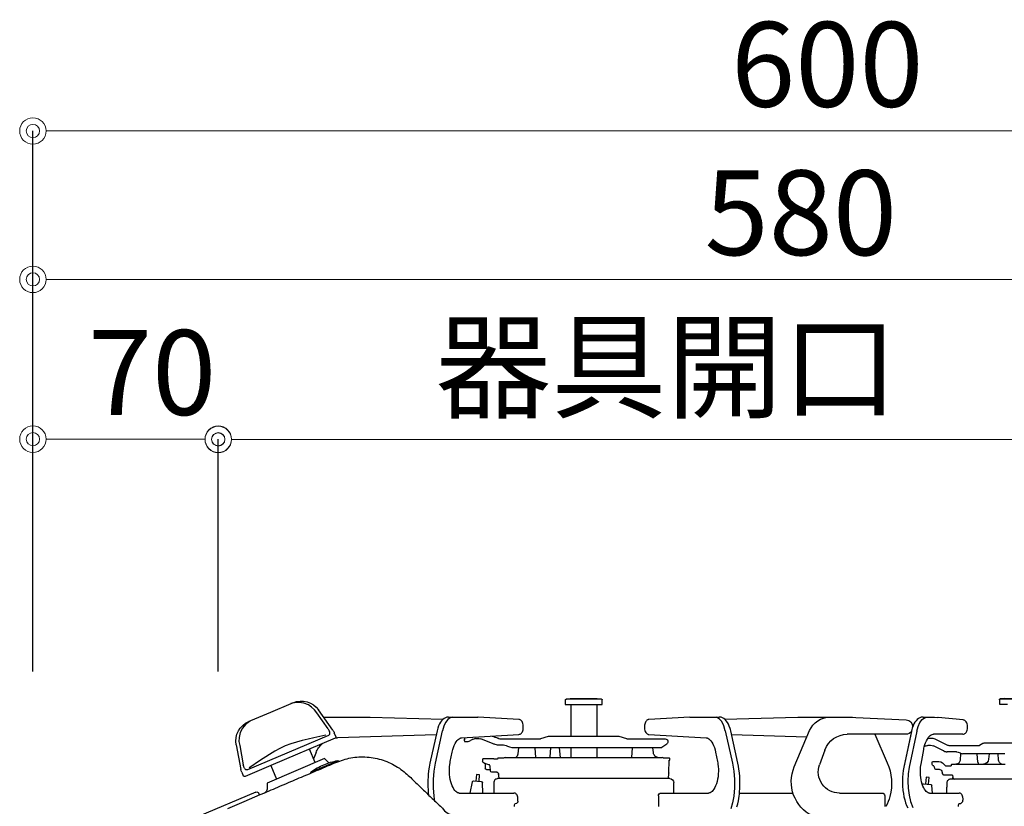
# Model space of a CAD drawing. Units: millimetres. Extents: x 0 to 4200, y 0 to 3227.
# Drawn here: x 2369 to 2741, y 1529 to 1826 of the extents above; entities that cross this region are included whole.
import ezdxf

# ---------------------------------------------------------------- set-up
doc = ezdxf.new("R2010")
doc.units = ezdxf.units.MM
doc.layers.get('0').update_dxf_attribs({"linetype": 'CONTINUOUS'})
doc.layers.get('DEFPOINTS').update_dxf_attribs({"color": 8, "linetype": 'CONTINUOUS'})
doc.layers.add('外形線', color=3, linetype='CONTINUOUS')
doc.layers.add('寸法', color=7, linetype='CONTINUOUS', lineweight=9)
doc.styles.add('32mm文字', font='txt', dxfattribs={"height": 32})
doc.dimstyles.new('32mm寸法', dxfattribs={"dimtxt": 32, "dimasz": 10, "dimexe": 0, "dimexo": 30, "dimgap": 5, "dimtad": 1, "dimdsep": 46, "dimtxsty": '32mm文字', "dimblk": 'ORIGIN2', "dimcen": 5, "dimclrd": 256, "dimclrt": 256, "dimadec": 0, "dimazin": 0, "dimtfac": 1, "dimtmove": 0, "dimatfit": 3, "dimldrblk": 'OPEN30', "dimfxl": 1, "dimlwd": -1, "dimarcsym": 0})

# ---------------------------------------------------------------- blocks, each defined once
blk = doc.blocks.new('_Origin2')
at = {"color": 0, "linetype": 'ByBlock', "lineweight": -2}
blk.add_line((-0.5, 0), (-1, 0), dxfattribs=at)
for radius in [0.5, 0.25]:
    blk.add_circle((0, 0), radius, dxfattribs=at)
blk = doc.blocks.new('*D38')
at = {"layer": 'DEFPOINTS', "color": 0, "transparency": 16777216}
for p in [(2953.85, 1728), (2373.85, 1550), (2953.85, 1550)]:
    blk.add_point(p, dxfattribs=at)
at = {"layer": '寸法', "color": 0, "lineweight": -2, "transparency": 16777216}
for p, q in [((2373.85, 1580), (2373.85, 1728)), ((2953.85, 1580), (2953.85, 1728))]:
    blk.add_line(p, q, dxfattribs=at)
at = {"layer": '寸法', "transparency": 16777216}
blk.add_line((2383.85, 1728), (2943.85, 1728), dxfattribs=at)
at = {"layer": '寸法', "transparency": 16777216, "xscale": 10, "yscale": 10, "zscale": 10, "rotation": 180}
blk.add_blockref('_Origin2', (2373.85, 1728), dxfattribs=at)
at = {"layer": '寸法', "transparency": 16777216, "xscale": 10, "yscale": 10, "zscale": 10}
blk.add_blockref('_Origin2', (2953.85, 1728), dxfattribs=at)
at = {"layer": '寸法', "transparency": 16777216, "insert": (2663.85, 1749), "char_height": 32, "attachment_point": 5, "style": '32mm文字'}
blk.add_mtext('580', dxfattribs=at)
blk = doc.blocks.new('_Open30')
at = {"color": 0, "linetype": 'ByBlock', "lineweight": -2}
for p, q in [((-1, 0.268), (0, 0)), ((0, 0), (-1, -0.268)), ((0, 0), (-1, 0))]:
    blk.add_line(p, q, dxfattribs=at)
blk = doc.blocks.new('*D40')
at = {"layer": 'DEFPOINTS', "color": 0, "transparency": 16777216}
for p in [(2973.85, 1784), (2373.85, 1550), (2973.85, 1550)]:
    blk.add_point(p, dxfattribs=at)
at = {"layer": '寸法', "color": 0, "lineweight": -2, "transparency": 16777216}
for p, q in [((2373.85, 1580), (2373.85, 1784)), ((2973.85, 1580), (2973.85, 1784))]:
    blk.add_line(p, q, dxfattribs=at)
at = {"layer": '寸法', "transparency": 16777216}
blk.add_line((2383.85, 1784), (2963.85, 1784), dxfattribs=at)
at = {"layer": '寸法', "transparency": 16777216, "xscale": 10, "yscale": 10, "zscale": 10, "rotation": 180}
blk.add_blockref('_Origin2', (2373.85, 1784), dxfattribs=at)
at = {"layer": '寸法', "transparency": 16777216, "xscale": 10, "yscale": 10, "zscale": 10}
blk.add_blockref('_Origin2', (2973.85, 1784), dxfattribs=at)
at = {"layer": '寸法', "transparency": 16777216, "insert": (2673.85, 1805), "char_height": 32, "attachment_point": 5, "style": '32mm文字'}
blk.add_mtext('600', dxfattribs=at)
blk = doc.blocks.new('*D41')
at = {"layer": 'DEFPOINTS', "color": 0, "transparency": 16777216}
for p in [(2443.85, 1667.69), (2373.85, 1550), (2443.85, 1550)]:
    blk.add_point(p, dxfattribs=at)
at = {"layer": '寸法', "color": 0, "lineweight": -2, "transparency": 16777216}
for p, q in [((2373.85, 1580), (2373.85, 1667.69)), ((2443.85, 1580), (2443.85, 1667.69))]:
    blk.add_line(p, q, dxfattribs=at)
at = {"layer": '寸法', "transparency": 16777216}
blk.add_line((2383.85, 1667.69), (2433.85, 1667.69), dxfattribs=at)
at = {"layer": '寸法', "transparency": 16777216, "xscale": 10, "yscale": 10, "zscale": 10, "rotation": 180}
blk.add_blockref('_Origin2', (2373.85, 1667.69), dxfattribs=at)
at = {"layer": '寸法', "transparency": 16777216, "xscale": 10, "yscale": 10, "zscale": 10}
blk.add_blockref('_Origin2', (2443.85, 1667.69), dxfattribs=at)
at = {"layer": '寸法', "transparency": 16777216, "insert": (2418.85, 1688.69), "char_height": 32, "attachment_point": 5, "style": '32mm文字'}
blk.add_mtext('70', dxfattribs=at)
blk = doc.blocks.new('*D42')
at = {"layer": 'DEFPOINTS', "color": 0, "transparency": 16777216}
for p in [(2903.85, 1667.54), (2443.85, 1550), (2903.85, 1550)]:
    blk.add_point(p, dxfattribs=at)
at = {"layer": '寸法', "color": 0, "lineweight": -2, "transparency": 16777216}
for p, q in [((2443.85, 1580), (2443.85, 1667.54)), ((2903.85, 1580), (2903.85, 1667.54))]:
    blk.add_line(p, q, dxfattribs=at)
at = {"layer": '寸法', "transparency": 16777216}
blk.add_line((2453.85, 1667.54), (2893.85, 1667.54), dxfattribs=at)
at = {"layer": '寸法', "transparency": 16777216, "xscale": 10, "yscale": 10, "zscale": 10, "rotation": 180}
blk.add_blockref('_Origin2', (2443.85, 1667.54), dxfattribs=at)
at = {"layer": '寸法', "transparency": 16777216, "xscale": 10, "yscale": 10, "zscale": 10}
blk.add_blockref('_Origin2', (2903.85, 1667.54), dxfattribs=at)
at = {"layer": '寸法', "transparency": 16777216, "insert": (2671.36, 1690.81), "char_height": 32, "attachment_point": 5, "style": '32mm文字'}
blk.add_mtext('器具開口\u3000460', dxfattribs=at)
blk = doc.blocks.new('PD-202B側面')
at = {"layer": '外形線'}
for p, q in [((175.31, 54.95), (188.71, 54.95)), ((188.71, 54.95), (175.31, 54.95)), ((187.25, 52.95), (185.99, 52.95)), ((188.21, 52.95), (187.25, 52.95)), ((188.81, 52.95), (188.21, 52.95)), ((189.01, 52.95), (188.81, 52.95)), ((189.01, 54.65), (189.01, 52.95)), ((189.01, 54.65), (189.01, 54.35)), ((338.98, 52.85), (338.98, 54.55)), ((338.98, 54.25), (338.98, 54.55)), ((352.98, 52.85), (338.98, 52.85)), ((339.28, 54.85), (352.68, 54.85)), ((340.88, 40.85), (340.88, 52.85)), ((341.32, 55.15), (341.08, 55.15)), ((350.88, 55.15), (341.08, 55.15)), ((350.87, 52.85), (350.87, 40.85)), ((350.88, 52.85), (350.88, 40.85)), ((352.68, 54.85), (352.45, 54.85)), ((352.98, 54.55), (352.98, 52.85)), ((352.98, 54.55), (352.98, 54.25)), ((448.75, 51.89), (449.98, 52.69)), ((449.98, 52.69), (451.66, 53.33)), ((451.66, 53.33), (453.45, 53.59)), ((453.45, 53.59), (455.26, 53.47)), ((455.26, 53.47), (455.9, 53.33)), ((455.97, 53.44), (455.79, 53.51)), ((455.9, 53.33), (456.54, 53.19)), ((456.52, 53.2), (455.97, 53.44)), ((464.13, 49.97), (456.52, 53.2)), ((440.7, 43.11), (446.14, 50.78)), ((442.51, 43.64), (446.84, 49.68)), ((446.84, 49.68), (447.7, 50.87)), ((447.7, 50.87), (448.75, 51.89)), ((471.75, 46.74), (464.14, 49.97)), ((201.05, 44.52), (201.06, 44.8)), ((201.06, 44.8), (201.09, 45.07)), ((201.09, 45.07), (201.18, 45.52)), ((201.18, 45.52), (201.33, 45.93)), ((201.33, 45.93), (201.52, 46.28)), ((201.52, 46.28), (201.77, 46.58)), ((201.77, 46.58), (202, 46.77)), ((202, 46.77), (202.26, 46.91)), ((202.26, 46.91), (202.45, 46.98)), ((202.35, 46.88), (202.33, 46.9)), ((202.37, 46.87), (202.35, 46.88)), ((202.45, 46.98), (202.66, 47.02)), ((202.66, 47.02), (212.17, 47.97)), ((202.66, 47.02), (212.17, 47.97)), ((212.17, 47.97), (212.21, 47.97)), ((212.21, 47.97), (212.25, 47.97)), ((213.5, 48.07), (212.25, 47.97)), ((214.76, 48.1), (213.5, 48.07)), ((215.45, 48.1), (214.76, 48.1)), ((217.13, 48.1), (214.76, 48.1)), ((217.82, 48.1), (215.45, 48.1)), ((217.27, 47.85), (216.29, 48.1)), ((217.82, 48.1), (217.13, 48.1)), ((218.2, 47.15), (217.27, 47.85)), ((217.82, 48.1), (218.19, 48.08)), ((218.19, 48.08), (218.54, 48.01)), ((219.02, 46.04), (218.2, 47.15)), ((218.54, 48.01), (219.07, 47.82)), ((219.69, 44.57), (219.02, 46.04)), ((219.07, 47.82), (219.57, 47.54)), ((219.57, 47.54), (220.04, 47.16)), ((220.04, 47.16), (220.47, 46.71)), ((220.47, 46.71), (220.9, 46.15)), ((220.9, 46.15), (221.27, 45.5)), ((221.27, 45.5), (221.61, 44.76)), ((221.61, 44.76), (221.9, 43.96)), ((243.19, 47.97), (224.17, 47.02)), ((252.96, 48.1), (248.21, 48.1)), ((262.26, 48.1), (252.96, 48.1)), ((292.8, 47.26), (265.14, 48.06)), ((290.72, 43.81), (291, 44.63)), ((291, 44.63), (291.33, 45.38)), ((291.33, 45.38), (291.73, 46.08)), ((291.73, 46.08), (292.17, 46.69)), ((292.17, 46.69), (292.62, 47.16)), ((292.53, 42.94), (293.08, 44.83)), ((292.62, 47.16), (293.1, 47.54)), ((293.08, 44.83), (293.85, 46.37)), ((293.1, 47.54), (293.6, 47.82)), ((293.6, 47.82), (294.12, 48.01)), ((293.85, 46.37), (294.8, 47.46)), ((294.12, 48.01), (294.48, 48.08)), ((294.48, 48.08), (294.84, 48.1)), ((294.8, 47.46), (295.86, 48.03)), ((295.53, 48.1), (294.84, 48.1)), ((304.45, 48.1), (295.53, 48.1)), ((305.17, 48.09), (304.45, 48.1)), ((305.89, 48.06), (305.17, 48.09)), ((305.91, 48.06), (305.89, 48.06)), ((305.93, 48.06), (305.91, 48.06)), ((305.93, 48.06), (321.34, 47.17)), ((321.34, 47.17), (321.64, 47.12)), ((321.64, 47.12), (321.9, 47.02)), ((321.7, 47.02), (321.71, 47.03)), ((321.71, 47.03), (321.73, 47.04)), ((321.9, 47.02), (322.13, 46.88)), ((322.13, 46.88), (322.32, 46.7)), ((322.32, 46.7), (322.51, 46.48)), ((322.51, 46.48), (322.67, 46.22)), ((322.67, 46.22), (322.83, 45.85)), ((322.83, 45.85), (322.94, 45.46)), ((322.94, 45.46), (323, 45.07)), ((323, 45.07), (323.02, 44.67)), ((323.02, 44.67), (323.02, 44.03)), ((368.82, 44.67), (368.83, 44.95)), ((368.82, 44.03), (368.82, 44.67)), ((368.83, 44.95), (368.86, 45.22)), ((368.86, 45.22), (368.95, 45.66)), ((368.95, 45.66), (369.1, 46.08)), ((369.1, 46.08), (369.29, 46.43)), ((369.29, 46.43), (369.54, 46.73)), ((369.54, 46.73), (369.77, 46.92)), ((369.77, 46.92), (370.03, 47.06)), ((370.03, 47.06), (370.25, 47.13)), ((370.25, 47.13), (370.49, 47.17)), ((370.49, 47.17), (385.91, 48.06)), ((385.91, 48.06), (385.93, 48.06)), ((385.93, 48.06), (385.95, 48.06)), ((386.67, 48.09), (385.95, 48.06)), ((387.39, 48.1), (386.67, 48.09)), ((396.3, 48.1), (387.39, 48.1)), ((395.46, 48.1), (396.43, 47.86)), ((397, 48.1), (396.3, 48.1)), ((396.43, 47.86), (397.35, 47.18)), ((397, 48.1), (397.36, 48.08)), ((397.35, 47.18), (398.17, 46.08)), ((397.36, 48.08), (397.72, 48.01)), ((397.72, 48.01), (398.24, 47.82)), ((398.17, 46.08), (398.83, 44.65)), ((398.24, 47.82), (398.74, 47.54)), ((398.74, 47.54), (399.21, 47.16)), ((398.83, 44.65), (399.31, 42.94)), ((426.68, 48.06), (399.04, 47.26)), ((399.21, 47.16), (399.65, 46.71)), ((399.65, 46.71), (400.07, 46.15)), ((400.07, 46.15), (400.44, 45.5)), ((400.44, 45.5), (400.79, 44.76)), ((400.79, 44.76), (401.08, 43.96)), ((444.24, 48.1), (429.56, 48.1)), ((471.71, 46.75), (471.97, 46.58)), ((472.29, 46.51), (471.75, 46.74)), ((471.97, 46.58), (472.22, 46.41)), ((472.22, 46.41), (473.69, 45.27)), ((472.48, 46.43), (472.29, 46.51)), ((473.69, 45.27), (474.89, 43.86)), ((201.05, 44.1), (201.05, 44.52)), ((201.08, 43.62), (201.05, 44.1)), ((201.16, 43.17), (201.08, 43.62)), ((201.28, 42.8), (201.16, 43.17)), ((201.45, 42.46), (201.28, 42.8)), ((201.61, 42.22), (201.45, 42.46)), ((201.8, 42.01), (201.61, 42.22)), ((202.01, 41.85), (201.8, 42.01)), ((202.24, 41.72), (202.01, 41.85)), ((202.51, 41.63), (202.24, 41.72)), ((202.8, 41.6), (202.51, 41.63)), ((202.8, 41.6), (213.88, 41.6)), ((213.96, 41.6), (213.88, 41.6)), ((214.05, 41.59), (213.96, 41.6)), ((214.38, 41.52), (214.05, 41.59)), ((214.73, 41.36), (214.38, 41.52)), ((215.1, 41.11), (214.73, 41.36)), ((215.47, 40.77), (215.1, 41.11)), ((220.16, 42.83), (219.69, 44.57)), ((220.16, 42.83), (223.05, 29.21)), ((221.9, 43.96), (222.07, 43.39)), ((222.07, 43.39), (222.21, 42.79)), ((222.21, 42.79), (225.09, 29.17)), ((222.23, 42.7), (225.09, 29.17)), ((224.3, 41.6), (246.45, 41.6)), ((236.1, 41.6), (231.37, 30.85)), ((266.46, 29.36), (260.69, 42.97)), ((261.73, 40.53), (290.14, 41.36)), ((287.79, 30.67), (290.48, 42.9)), ((292.52, 42.94), (289.83, 30.71)), ((290.48, 42.9), (290.59, 43.36)), ((290.59, 43.36), (290.72, 43.81)), ((321.35, 41.53), (299.75, 40.27)), ((321.59, 41.57), (321.35, 41.53)), ((321.81, 41.64), (321.59, 41.57)), ((322.07, 41.78), (321.81, 41.64)), ((322.3, 41.97), (322.07, 41.78)), ((322.55, 42.27), (322.3, 41.97)), ((322.74, 42.62), (322.55, 42.27)), ((322.88, 43.03), (322.74, 42.62)), ((322.98, 43.48), (322.88, 43.03)), ((323.01, 43.75), (322.98, 43.48)), ((323.02, 44.03), (323.01, 43.75)), ((368.84, 43.63), (368.82, 44.03)), ((368.9, 43.24), (368.84, 43.63)), ((369.01, 42.85), (368.9, 43.24)), ((369.17, 42.48), (369.01, 42.85)), ((369.32, 42.22), (369.17, 42.48)), ((369.51, 42), (369.32, 42.22)), ((369.71, 41.82), (369.51, 42)), ((369.93, 41.68), (369.71, 41.82)), ((370.2, 41.58), (369.93, 41.68)), ((370.49, 41.53), (370.2, 41.58)), ((392.09, 40.27), (370.49, 41.53)), ((380.55, 40.93), (380.03, 40.73)), ((380.58, 40.94), (380.55, 40.93)), ((402.01, 30.71), (399.31, 42.94)), ((401.08, 43.96), (401.23, 43.44)), ((401.23, 43.44), (401.36, 42.9)), ((401.36, 42.9), (404.05, 30.67)), ((401.7, 41.36), (439.03, 40.27)), ((439.57, 40.75), (440.18, 42.17)), ((441.88, 41.97), (441.9, 42.26)), ((441.89, 41.81), (441.88, 41.97)), ((441.93, 41.66), (441.89, 41.81)), ((441.9, 42.26), (441.98, 42.57)), ((441.93, 41.66), (442.1, 41.38)), ((442.2, 43.09), (441.98, 42.57)), ((442.1, 41.38), (442.34, 41.2)), ((442.51, 43.64), (442.2, 43.09)), ((442.34, 41.2), (472.95, 28.21)), ((443.33, 41.23), (445.6, 40.75)), ((474.89, 43.86), (475.73, 42.22)), ((475.73, 42.22), (476.17, 40.41)), ((194.71, 38.35), (169.31, 38.35)), ((195.26, 38.18), (196.51, 37.35)), ((207.63, 37.36), (196.51, 37.35)), ((207.85, 37.38), (207.63, 37.36)), ((208.08, 37.41), (207.85, 37.38)), ((208.31, 37.46), (208.08, 37.41)), ((208.57, 37.54), (208.31, 37.46)), ((208.84, 37.65), (208.57, 37.54)), ((213.44, 39.85), (208.84, 37.65)), ((210.08, 35.33), (213.92, 37.19)), ((213.78, 39.99), (213.44, 39.85)), ((214.13, 40.09), (213.78, 39.99)), ((214.38, 40.13), (214.13, 40.09)), ((214.64, 40.15), (214.38, 40.13)), ((215.01, 40.15), (214.64, 40.15)), ((215.28, 37.49), (215.01, 37.48)), ((215.55, 37.47), (215.28, 37.49)), ((215.85, 40.33), (215.47, 40.77)), ((215.8, 37.43), (215.55, 37.47)), ((216.04, 37.38), (215.8, 37.43)), ((215.81, 40.04), (216.07, 39.97)), ((216.21, 39.79), (215.85, 40.33)), ((216.04, 37.38), (216.83, 37.15)), ((216.56, 39.15), (216.21, 39.79)), ((216.87, 38.43), (216.56, 39.15)), ((217.14, 37.68), (216.87, 38.43)), ((217.37, 36.86), (217.14, 37.68)), ((296.95, 37.36), (296.66, 36.6)), ((297.28, 38.05), (296.95, 37.36)), ((297.63, 38.65), (297.28, 38.05)), ((298, 39.17), (297.63, 38.65)), ((298.36, 39.56), (298, 39.17)), ((298.72, 39.86), (298.36, 39.56)), ((299.07, 40.08), (298.72, 39.86)), ((299.42, 40.21), (299.07, 40.08)), ((299.59, 40.25), (299.42, 40.21)), ((299.75, 40.27), (299.59, 40.25)), ((316.83, 36.45), (314.63, 38.04)), ((329.76, 39.85), (315.21, 39.85)), ((329.76, 39.85), (332.61, 40.8)), ((359.1, 40.85), (332.92, 40.85)), ((359.42, 40.8), (362.26, 39.85)), ((377.1, 39.85), (362.26, 39.85)), ((374.94, 37.12), (375.21, 37.2)), ((375.21, 37.2), (375.74, 37.33)), ((375.74, 37.33), (376.27, 37.43)), ((376.27, 37.43), (376.67, 37.48)), ((376.67, 37.48), (376.89, 37.5)), ((376.89, 37.5), (377.13, 37.5)), ((377.61, 39.9), (377.1, 39.85)), ((377.61, 39.9), (377.1, 39.85)), ((377.13, 37.5), (377.65, 37.5)), ((378.1, 40.03), (377.61, 39.9)), ((378.1, 40.03), (377.61, 39.9)), ((377.65, 37.5), (378.3, 37.5)), ((378.1, 40.03), (378.11, 40.03)), ((378.11, 40.03), (378.2, 40.06)), ((378.59, 40.2), (378.2, 40.06)), ((378.3, 37.5), (378.31, 37.5)), ((378.31, 37.5), (378.33, 37.5)), ((378.33, 37.5), (378.54, 37.51)), ((378.54, 37.51), (378.97, 37.58)), ((378.99, 40.35), (378.59, 40.2)), ((378.97, 37.58), (379.39, 37.71)), ((379.51, 40.54), (378.99, 40.35)), ((379.39, 37.71), (379.64, 37.81)), ((380.03, 40.73), (379.51, 40.54)), ((379.64, 37.81), (379.9, 37.91)), ((379.9, 37.91), (380.41, 38.1)), ((380.41, 38.1), (381.43, 38.5)), ((381.43, 38.5), (384.9, 39.85)), ((381.43, 38.5), (381.43, 38.5)), ((381.43, 38.5), (381.43, 38.5)), ((386.42, 40.03), (386.01, 40.06)), ((386.81, 39.95), (386.42, 40.03)), ((386.81, 39.95), (387.83, 39.66)), ((387.83, 39.66), (388.06, 39.58)), ((388.06, 39.58), (388.28, 39.49)), ((388.28, 39.49), (388.49, 39.38)), ((388.49, 39.38), (388.7, 39.25)), ((388.94, 39.11), (388.7, 39.25)), ((389.19, 39), (388.94, 39.11)), ((389.62, 38.88), (389.19, 39)), ((389.99, 38.85), (389.62, 38.88)), ((390.75, 38.85), (389.99, 38.85)), ((390.95, 39.68), (390.71, 40.35)), ((391.01, 38.85), (390.75, 38.85)), ((391, 39.35), (390.95, 39.68)), ((391.01, 39.21), (391, 39.35)), ((391.01, 39.14), (391.01, 39.21)), ((391.01, 39.1), (391.01, 39.14)), ((391.01, 39.09), (391.01, 39.1)), ((391.01, 39.09), (391.01, 38.85)), ((392.39, 40.23), (392.09, 40.27)), ((392.71, 40.11), (392.39, 40.23)), ((393.06, 39.9), (392.71, 40.11)), ((393.43, 39.6), (393.06, 39.9)), ((393.81, 39.2), (393.43, 39.6)), ((394.18, 38.7), (393.81, 39.2)), ((394.53, 38.1), (394.18, 38.7)), ((394.86, 37.42), (394.53, 38.1)), ((395.15, 36.67), (394.86, 37.42)), ((445.6, 40.75), (447.87, 40.25)), ((447.87, 40.25), (450.08, 39.76)), ((450.08, 39.76), (452.29, 39.24)), ((452.29, 39.24), (454.48, 38.67)), ((454.48, 38.67), (456.63, 38.03)), ((456.63, 38.03), (458.72, 37.24)), ((458.72, 37.24), (460.74, 36.28)), ((475.92, 37.32), (474.59, 30.03)), ((477.21, 37.59), (475.48, 28.35)), ((476.2, 38.85), (475.92, 37.32)), ((476.17, 40.41), (476.2, 38.85)), ((186.96, 34.19), (189.94, 34.19)), ((189.32, 31.92), (189.52, 34.19)), ((189.94, 34.19), (192.76, 34.19)), ((192.76, 34.19), (195.39, 34.19)), ((192.9, 34.19), (193.08, 32.18)), ((195.39, 34.19), (197.76, 34.19)), ((197.09, 31.05), (197.36, 34.19)), ((197.76, 34.19), (199.83, 34.19)), ((199.83, 34.19), (201.56, 34.19)), ((201.56, 34.19), (202.93, 34.19)), ((203.71, 34.51), (202.93, 34.19)), ((203.64, 34.48), (203.88, 31.72)), ((203.71, 34.51), (204.06, 34.64)), ((204.06, 34.64), (204.4, 34.75)), ((204.4, 34.75), (205.11, 34.9)), ((205.11, 34.9), (205.26, 34.93)), ((205.26, 34.93), (205.67, 34.98)), ((205.67, 34.98), (206.12, 35)), ((206.12, 35), (206.76, 35)), ((206.76, 35), (207.19, 35)), ((207.19, 35), (207.66, 35)), ((207.66, 35), (208.52, 35)), ((208.52, 35), (208.71, 35)), ((209.08, 35.02), (208.71, 35)), ((209.2, 35.04), (209.08, 35.02)), ((209.28, 35.06), (209.2, 35.04)), ((209.66, 35.16), (209.28, 35.06)), ((210.01, 35.3), (209.66, 35.16)), ((210.01, 35.3), (210.08, 35.33)), ((216.83, 37.15), (217.06, 37.08)), ((217.06, 37.08), (217.33, 36.96)), ((217.5, 36.37), (217.37, 36.86)), ((217.59, 35.83), (217.5, 36.37)), ((218.6, 30.29), (217.59, 35.83)), ((254.91, 35.66), (256.92, 30.12)), ((296.2, 34.89), (295.46, 31.33)), ((296.41, 35.78), (296.2, 34.89)), ((296.66, 36.6), (296.41, 35.78)), ((316.83, 36.45), (373.02, 36.45)), ((319.09, 33.4), (319.3, 33.66)), ((319.3, 33.66), (319.48, 33.94)), ((319.48, 33.94), (319.63, 34.28)), ((319.63, 34.28), (319.68, 34.63)), ((319.68, 34.66), (319.84, 36.45)), ((319.68, 34.64), (319.68, 34.66)), ((319.68, 34.63), (319.68, 34.64)), ((327.68, 36.45), (328, 32.85)), ((340.88, 32.85), (340.88, 36.45)), ((350.87, 36.45), (350.87, 32.85)), ((350.88, 36.45), (350.88, 32.85)), ((354.79, 32.85), (355.1, 36.45)), ((358.52, 36.45), (358.82, 33.08)), ((364.03, 32.85), (364.34, 36.45)), ((370.68, 36.45), (370.88, 34.21)), ((370.9, 34.21), (370.9, 34.14)), ((370.9, 34.14), (370.9, 34.07)), ((370.9, 34.07), (370.97, 33.71)), ((370.97, 33.71), (371.14, 33.39)), ((373.02, 36.45), (373.85, 36.72)), ((373.85, 36.72), (374.68, 37.02)), ((374.68, 37.02), (374.94, 37.12)), ((395.4, 35.86), (395.15, 36.67)), ((395.54, 35.4), (395.4, 35.86)), ((395.64, 34.89), (395.54, 35.4)), ((396.38, 31.33), (395.64, 34.89)), ((447.09, 34.71), (448.06, 32.35)), ((447.46, 30.92), (449.59, 35.95)), ((460.74, 36.28), (462.69, 35.19)), ((462.69, 35.19), (464.61, 34.01)), ((464.61, 34.01), (468.39, 31.56)), ((189.87, 30.35), (186.78, 30.35)), ((188.21, 30.35), (188.31, 30.4)), ((188.31, 30.4), (188.38, 30.43)), ((188.38, 30.43), (188.47, 30.48)), ((188.47, 30.48), (188.6, 30.58)), ((188.6, 30.58), (188.74, 30.7)), ((188.74, 30.7), (188.93, 30.91)), ((188.93, 30.91), (189.1, 31.17)), ((189.1, 31.17), (189.25, 31.49)), ((189.25, 31.49), (189.31, 31.83)), ((189.31, 31.87), (189.31, 31.92)), ((189.31, 31.83), (189.31, 31.87)), ((189.32, 31.92), (189.32, 31.92)), ((192.8, 30.35), (189.87, 30.35)), ((195.54, 30.35), (192.8, 30.35)), ((198.02, 30.35), (195.54, 30.35)), ((197.01, 30.68), (196.84, 30.34)), ((197.09, 31.05), (197.01, 30.68)), ((200.21, 30.35), (198.02, 30.35)), ((202.05, 30.35), (200.21, 30.35)), ((203.52, 30.35), (202.05, 30.35)), ((204.6, 30.35), (203.52, 30.35)), ((205.25, 30.35), (204.6, 30.35)), ((205.47, 30.35), (205.25, 30.35)), ((205.47, 30.35), (205.81, 30.15)), ((205.81, 30.15), (207.09, 30.15)), ((207.09, 30.15), (207.22, 30.03)), ((207.22, 30.03), (207.23, 29.75)), ((207.77, 29.75), (207.23, 29.75)), ((207.85, 29.75), (207.77, 29.75)), ((208.01, 29.75), (207.85, 29.75)), ((208.23, 29.75), (208.01, 29.75)), ((208.49, 29.75), (208.23, 29.75)), ((208.56, 29.75), (208.49, 29.75)), ((209.31, 29.75), (208.56, 29.75)), ((209.66, 29.9), (209.31, 29.75)), ((210.15, 30.39), (209.66, 29.9)), ((210.53, 30.77), (210.15, 30.39)), ((211.18, 31.2), (210.53, 30.77)), ((211.94, 31.35), (211.18, 31.2)), ((212.33, 31.35), (211.94, 31.35)), ((212.72, 31.35), (212.33, 31.35)), ((213.07, 31.35), (212.72, 31.35)), ((213.37, 31.35), (213.07, 31.35)), ((213.62, 31.35), (213.37, 31.35)), ((213.83, 31.35), (213.62, 31.35)), ((213.98, 31.35), (213.83, 31.35)), ((214.07, 31.35), (213.98, 31.35)), ((214.11, 31.35), (214.07, 31.35)), ((214.39, 30.19), (214.41, 30.85)), ((214.41, 30.85), (214.4, 31.06)), ((214.41, 30.85), (214.41, 30.85)), ((218.63, 30.1), (218.6, 30.29)), ((218.66, 29.92), (218.63, 30.1)), ((218.77, 29.05), (218.66, 29.92)), ((287.57, 29.58), (287.79, 30.67)), ((289.83, 30.71), (289.32, 27.69)), ((295.3, 30.38), (295.19, 29.43)), ((295.37, 30.86), (295.3, 30.38)), ((295.46, 31.33), (295.37, 30.86)), ((313.51, 31.85), (313.53, 32.48)), ((313.67, 31.85), (313.51, 31.85)), ((313.53, 32.48), (313.71, 32.65)), ((313.84, 27), (313.67, 31.85)), ((316.01, 32.65), (313.71, 32.65)), ((316.01, 32.65), (316.36, 32.85)), ((375.67, 32.85), (316.36, 32.85)), ((317.97, 32.85), (318.16, 32.89)), ((318.16, 32.89), (318.39, 32.96)), ((318.39, 32.96), (318.6, 33.05)), ((318.6, 33.05), (318.86, 33.21)), ((318.86, 33.21), (319.09, 33.4)), ((371.14, 33.39), (371.32, 33.12)), ((371.32, 33.12), (371.54, 32.89)), ((371.54, 32.89), (371.59, 32.85)), ((375.67, 32.85), (376.01, 32.65)), ((376.5, 32.65), (376.01, 32.65)), ((377.5, 32.65), (376.5, 32.65)), ((378.11, 32.65), (377.5, 32.65)), ((378.31, 32.65), (378.11, 32.65)), ((378.71, 32.25), (379.88, 32.25)), ((379.88, 32.25), (379.89, 32.34)), ((379.89, 32.41), (379.9, 32.45)), ((379.89, 32.34), (379.89, 32.41)), ((379.9, 32.45), (379.91, 32.45)), ((383.9, 32.45), (379.91, 32.45)), ((381.29, 29.57), (381.62, 30.02)), ((381.62, 30.02), (381.84, 30.1)), ((381.84, 30.1), (382.61, 30.38)), ((382.61, 30.38), (383.27, 30.62)), ((383.27, 30.29), (383.21, 28.74)), ((383.27, 30.62), (383.71, 30.78)), ((383.71, 30.78), (383.86, 30.84)), ((384.21, 31.85), (384.19, 31.29)), ((384.2, 32.16), (384.21, 31.85)), ((396.48, 30.79), (396.38, 31.33)), ((396.56, 30.25), (396.48, 30.79)), ((396.66, 29.3), (396.56, 30.25)), ((402.51, 27.69), (402.01, 30.71)), ((404.05, 30.67), (404.2, 29.95)), ((404.2, 29.95), (404.34, 29.22)), ((449.07, 27.27), (438.74, 31.65)), ((443.9, 32.43), (442.26, 30.86)), ((443.9, 32.43), (465.54, 23.21)), ((464.15, 29.77), (462, 24.71)), ((468.39, 31.56), (472.12, 29.05)), ((474.41, 29.43), (474.59, 30.03)), ((206.66, 26.15), (206.63, 25.33)), ((206.66, 26.15), (209.93, 26.15)), ((210.43, 26.63), (210.44, 27.09)), ((211.43, 28.22), (211.6, 28.25)), ((211.6, 28.25), (211.63, 28.25)), ((211.63, 28.25), (212.56, 28.25)), ((212.56, 28.25), (212.95, 28.25)), ((213.45, 28.71), (213.5, 29.22)), ((218.71, 25.26), (218.79, 26.11)), ((218.83, 28.16), (218.77, 29.05)), ((218.79, 26.11), (218.8, 26.19)), ((218.8, 26.19), (218.81, 26.27)), ((218.81, 26.27), (218.86, 27.21)), ((218.86, 27.21), (218.83, 28.16)), ((223.05, 29.21), (223.44, 26.62)), ((223.44, 26.62), (223.59, 23.93)), ((225.09, 29.17), (225.22, 28.55)), ((225.22, 28.55), (225.32, 27.92)), ((225.32, 27.92), (225.49, 26.7)), ((225.49, 26.7), (225.59, 25.45)), ((287.07, 25.61), (287.2, 27.06)), ((287.2, 27.06), (287.38, 28.48)), ((287.38, 28.48), (287.57, 29.58)), ((289.32, 27.69), (289.07, 24.55)), ((295.19, 29.43), (295.13, 28.46)), ((295.13, 28.46), (295.13, 27.61)), ((295.13, 27.61), (295.17, 26.77)), ((295.17, 26.77), (295.17, 26.64)), ((295.17, 26.64), (295.18, 26.51)), ((295.18, 26.51), (295.27, 25.55)), ((313.84, 26.95), (313.84, 26.96)), ((313.85, 26.93), (313.84, 26.95)), ((313.85, 26.91), (313.85, 26.93)), ((313.85, 26.84), (313.85, 26.91)), ((313.86, 26.75), (313.85, 26.84)), ((313.87, 26.62), (313.86, 26.75)), ((313.88, 26.47), (313.87, 26.62)), ((313.88, 26.31), (313.88, 26.47)), ((313.89, 26.14), (313.88, 26.31)), ((313.91, 25.6), (313.89, 26.14)), ((378.14, 26.15), (378.13, 26.03)), ((378.13, 26.03), (378.13, 25.89)), ((378.15, 26.26), (378.14, 26.15)), ((378.16, 26.39), (378.15, 26.33)), ((378.15, 26.33), (378.15, 26.26)), ((378.16, 26.45), (378.16, 26.44)), ((378.16, 26.44), (378.16, 26.44)), ((378.16, 26.44), (378.16, 26.42)), ((378.16, 26.42), (378.16, 26.39)), ((378.18, 26.77), (378.17, 26.49)), ((378.68, 27.25), (380.73, 27.25)), ((381.23, 27.74), (381.29, 29.57)), ((381.56, 28.25), (381.25, 28.25)), ((382.71, 28.25), (381.56, 28.25)), ((385.31, 26.35), (386.5, 26.46)), ((385.52, 23.86), (385.31, 26.35)), ((386.5, 26.46), (386.72, 23.96)), ((396.56, 25.43), (396.65, 26.37)), ((396.65, 26.37), (396.66, 26.49)), ((396.71, 28.32), (396.66, 29.3)), ((396.66, 26.61), (396.71, 27.47)), ((396.66, 26.49), (396.66, 26.61)), ((396.71, 27.47), (396.71, 28.32)), ((402.77, 24.55), (402.51, 27.69)), ((404.34, 29.22), (404.55, 27.82)), ((404.55, 27.82), (404.71, 26.38)), ((404.71, 26.38), (404.77, 25.4)), ((446.16, 27.97), (446.15, 27.96)), ((472.12, 29.05), (472.2, 29)), ((472.2, 29), (472.28, 28.94)), ((472.95, 28.21), (473.24, 28.16)), ((473.24, 28.16), (473.56, 28.23)), ((473.61, 28.26), (473.56, 28.23)), ((473.67, 28.29), (473.61, 28.26)), ((473.93, 28.52), (473.67, 28.29)), ((474.16, 28.85), (473.93, 28.52)), ((474.18, 28.88), (474.16, 28.85)), ((474.19, 28.91), (474.18, 28.88)), ((474.19, 28.91), (474.41, 29.43)), ((475.16, 27.32), (474.56, 25.9)), ((156.51, 24.65), (207.58, 24.65)), ((205.95, 24.68), (205.91, 24.65)), ((205.93, 24.83), (205.93, 24.83)), ((205.93, 24.83), (205.94, 24.83)), ((206.38, 24.92), (205.95, 24.68)), ((206.66, 25.99), (206.66, 25.99)), ((207.54, 24.65), (207.62, 24.65)), ((207.62, 24.65), (207.75, 24.63)), ((207.75, 24.63), (207.92, 24.58)), ((207.92, 24.58), (208.14, 24.49)), ((208.14, 24.49), (208.27, 24.41)), ((208.27, 24.41), (208.39, 24.31)), ((208.39, 24.31), (208.53, 24.17)), ((208.53, 24.17), (208.67, 23.99)), ((208.67, 23.99), (208.77, 23.78)), ((208.77, 23.78), (208.86, 23.54)), ((208.86, 23.54), (208.89, 23.35)), ((208.89, 23.35), (208.91, 23.15)), ((208.91, 23.15), (208.91, 21.75)), ((217.73, 22.93), (214.92, 22.69)), ((215.51, 25.25), (216.7, 25.35)), ((215.73, 22.76), (215.51, 25.25)), ((216.7, 25.35), (216.92, 22.86)), ((217.9, 22.07), (218.17, 22.8)), ((218.17, 22.8), (218.4, 23.6)), ((218.4, 23.6), (218.58, 24.44)), ((218.58, 24.44), (218.71, 25.26)), ((223.59, 23.93), (223.48, 21.23)), ((225.59, 25.45), (225.65, 24.18)), ((225.64, 22.92), (225.6, 22.23)), ((225.65, 24.18), (225.64, 22.92)), ((286.98, 22.69), (287, 24.15)), ((287.02, 21.22), (286.98, 22.69)), ((287, 24.15), (287.07, 25.61)), ((289.07, 24.55), (289.07, 21.37)), ((295.27, 25.55), (295.43, 24.63)), ((295.43, 24.63), (295.63, 23.75)), ((295.63, 23.75), (295.87, 22.93)), ((295.87, 22.93), (296.16, 22.18)), ((312.01, 19.4), (312.01, 23.38)), ((313.51, 24.88), (313.72, 24.88)), ((313.72, 24.88), (314.33, 24.88)), ((313.93, 25.06), (313.91, 25.6)), ((314.33, 24.88), (315.34, 24.88)), ((315.34, 24.88), (316.73, 24.88)), ((316.73, 24.88), (318.49, 24.88)), ((318.49, 24.88), (320.6, 24.88)), ((320.6, 24.88), (323.03, 24.88)), ((323.03, 24.88), (325.75, 24.88)), ((325.75, 24.88), (328.72, 24.88)), ((327.67, 24.81), (327.68, 24.81)), ((327.68, 24.81), (327.68, 24.81)), ((328.72, 24.88), (331.91, 24.88)), ((331.91, 24.88), (335.28, 24.88)), ((335.28, 24.88), (338.78, 24.88)), ((338.78, 24.88), (342.37, 24.88)), ((342.37, 24.88), (346.01, 24.88)), ((344.58, 24.85), (345.06, 24.85)), ((346.01, 24.88), (349.65, 24.88)), ((349.65, 24.88), (353.24, 24.88)), ((353.24, 24.88), (356.75, 24.88)), ((356.75, 24.88), (360.11, 24.88)), ((360.11, 24.88), (363.3, 24.88)), ((363.3, 24.88), (366.28, 24.88)), ((366.28, 24.88), (368.99, 24.88)), ((368.99, 24.88), (371.42, 24.88)), ((371.42, 24.88), (373.53, 24.88)), ((373.53, 24.88), (375.29, 24.88)), ((375.29, 24.88), (376.69, 24.88)), ((376.69, 24.88), (377.7, 24.88)), ((377.7, 24.88), (378.31, 24.88)), ((378.11, 25.38), (378.09, 25.06)), ((378.12, 25.7), (378.11, 25.38)), ((378.13, 25.89), (378.12, 25.74)), ((378.12, 25.74), (378.12, 25.71)), ((378.12, 25.71), (378.12, 25.67)), ((378.12, 25.7), (378.12, 25.7)), ((378.31, 24.88), (378.51, 24.88)), ((379.26, 24.68), (379.26, 24.68)), ((379.26, 24.68), (379.28, 24.67)), ((379.28, 24.67), (379.32, 24.64)), ((379.32, 24.64), (379.38, 24.59)), ((379.34, 24.62), (379.35, 24.62)), ((379.35, 24.62), (379.37, 24.61)), ((379.37, 24.61), (379.42, 24.56)), ((379.38, 24.59), (379.44, 24.54)), ((379.42, 24.56), (379.43, 24.56)), ((379.44, 24.54), (379.52, 24.46)), ((379.52, 24.46), (379.63, 24.33)), ((379.63, 24.33), (379.74, 24.14)), ((379.74, 24.14), (379.83, 23.94)), ((379.83, 23.94), (379.87, 23.82)), ((379.87, 23.82), (379.91, 23.68)), ((379.91, 23.68), (379.93, 23.46)), ((379.93, 23.46), (379.93, 23.38)), ((379.93, 23.38), (379.93, 19.4)), ((379.93, 23.38), (379.93, 23.38)), ((384.07, 19.4), (384.26, 23.31)), ((387.53, 24.04), (384.71, 23.79)), ((388.06, 23.65), (389.02, 19.4)), ((395.65, 22.11), (395.94, 22.84)), ((395.94, 22.84), (396.18, 23.65)), ((396.18, 23.65), (396.39, 24.52)), ((396.39, 24.52), (396.56, 25.43)), ((402.77, 21.37), (402.77, 24.55)), ((404.77, 25.4), (404.81, 24.41)), ((404.81, 24.41), (404.84, 23.94)), ((404.84, 23.94), (404.86, 23.46)), ((404.86, 23.46), (404.85, 22)), ((465.54, 23.21), (465.54, 20.94)), ((202.88, 18.26), (203.03, 18.61)), ((203.03, 18.61), (203.18, 18.85)), ((203.18, 18.85), (203.38, 19.05)), ((203.38, 19.05), (203.58, 19.2)), ((203.58, 19.2), (203.8, 19.32)), ((203.8, 19.32), (204.02, 19.38)), ((204.02, 19.38), (204.25, 19.4)), ((215.35, 19.4), (204.25, 19.4)), ((208.91, 21.82), (208.91, 21.82)), ((208.91, 21.75), (208.91, 21.7)), ((208.91, 21.7), (208.91, 21.66)), ((208.91, 21.66), (208.91, 21.58)), ((208.91, 21.58), (208.92, 21.5)), ((208.92, 21.5), (208.92, 21.42)), ((208.92, 21.42), (208.93, 21.34)), ((208.93, 21.34), (208.94, 21.25)), ((208.94, 21.25), (208.94, 21.18)), ((208.94, 21.18), (208.95, 21.12)), ((208.95, 21.12), (208.96, 21.07)), ((208.96, 21.07), (208.97, 21.01)), ((208.97, 21.01), (208.98, 20.96)), ((208.98, 20.96), (208.99, 20.88)), ((208.99, 20.88), (209, 20.83)), ((209, 20.83), (209, 20.81)), ((209, 20.82), (209, 20.82)), ((209, 20.82), (209, 20.81)), ((209, 20.81), (209, 20.81)), ((209, 20.81), (209, 20.81)), ((209, 20.81), (209, 20.81)), ((209, 20.81), (209, 20.81)), ((209, 20.81), (209, 20.8)), ((209, 20.8), (209, 20.8)), ((209, 20.8), (209, 20.8)), ((209, 20.8), (209, 20.8)), ((209, 20.8), (209, 20.8)), ((209, 20.8), (209, 20.8)), ((209, 20.8), (209, 20.79)), ((209, 20.79), (209, 20.78)), ((209, 20.78), (209.01, 20.77)), ((209.01, 20.77), (209.01, 20.72)), ((209.01, 20.72), (209.01, 20.66)), ((209.01, 20.66), (209.01, 19.4)), ((213.18, 19.4), (209.01, 19.4)), ((214.33, 19.4), (214.46, 22.21)), ((215.35, 19.4), (215.49, 19.41)), ((215.49, 19.41), (215.64, 19.43)), ((215.64, 19.43), (215.95, 19.54)), ((215.95, 19.54), (216.27, 19.73)), ((216.27, 19.73), (216.6, 20)), ((216.6, 20), (216.93, 20.36)), ((216.93, 20.36), (217.27, 20.84)), ((217.27, 20.84), (217.6, 21.41)), ((217.6, 21.41), (217.9, 22.07)), ((223.13, 18.62), (222.54, 16.18)), ((223.48, 21.23), (223.13, 18.62)), ((225.28, 19.2), (225.05, 18.02)), ((225.45, 20.42), (225.28, 19.2)), ((225.5, 20.98), (225.45, 20.42)), ((225.54, 21.55), (225.5, 20.98)), ((225.6, 22.23), (225.54, 21.55)), ((249.39, 19.4), (233.3, 19.4)), ((287.15, 19.4), (266.95, 19.4)), ((287.12, 19.77), (287.02, 21.22)), ((287.19, 19.01), (287.12, 19.77)), ((287.28, 18.26), (287.19, 19.01)), ((289.07, 21.37), (289.33, 18.23)), ((296.16, 22.18), (296.47, 21.5)), ((296.47, 21.5), (296.81, 20.92)), ((296.81, 20.92), (297.17, 20.43)), ((297.17, 20.43), (297.53, 20.04)), ((297.53, 20.04), (297.89, 19.75)), ((297.89, 19.75), (298.23, 19.55)), ((298.23, 19.55), (298.55, 19.44)), ((298.55, 19.44), (298.71, 19.41)), ((298.71, 19.41), (298.87, 19.4)), ((316.77, 19.4), (298.87, 19.4)), ((370.96, 18.26), (371.1, 18.61)), ((371.1, 18.61), (371.25, 18.85)), ((371.25, 18.85), (371.45, 19.05)), ((371.45, 19.05), (371.65, 19.2)), ((371.65, 19.2), (371.87, 19.32)), ((371.87, 19.32), (372.09, 19.38)), ((372.09, 19.38), (372.32, 19.4)), ((392.97, 19.4), (372.32, 19.4)), ((392.97, 19.4), (393.12, 19.41)), ((393.12, 19.41), (393.28, 19.44)), ((393.28, 19.44), (393.6, 19.55)), ((393.6, 19.55), (393.94, 19.74)), ((393.94, 19.74), (394.28, 20.01)), ((394.28, 20.01), (394.63, 20.38)), ((394.63, 20.38), (394.99, 20.86)), ((394.99, 20.86), (395.34, 21.45)), ((395.34, 21.45), (395.65, 22.11)), ((402.51, 18.23), (402.77, 21.37)), ((404.69, 19.39), (404.61, 18.71)), ((404.78, 20.54), (404.69, 19.39)), ((404.85, 22), (404.78, 20.54)), ((468.16, 18.84), (466.46, 19.56)), ((474.28, 16.24), (468.16, 18.84)), ((468.45, 18.71), (468.72, 19.36)), ((469.77, 19.78), (491.85, 10.41)), ((202.75, 17.4), (202.76, 17.65)), ((202.75, 16.9), (202.75, 17.4)), ((202.75, 16.83), (202.75, 16.9)), ((202.76, 16.77), (202.75, 16.83)), ((202.76, 17.65), (202.79, 17.89)), ((202.79, 16.52), (202.76, 16.77)), ((202.79, 17.89), (202.88, 18.26)), ((202.85, 16.28), (202.79, 16.52)), ((202.93, 16.1), (202.85, 16.28)), ((203.03, 15.93), (202.93, 16.1)), ((203.14, 15.79), (203.03, 15.93)), ((203.27, 15.67), (203.14, 15.79)), ((203.42, 15.56), (203.27, 15.67)), ((203.59, 15.48), (203.42, 15.56)), ((203.79, 15.42), (203.59, 15.48)), ((204, 15.4), (203.79, 15.42)), ((204, 15.4), (204.27, 15.4)), ((204.32, 15.29), (204.27, 15.4)), ((204.37, 15.17), (204.32, 15.29)), ((204.42, 15.01), (204.37, 15.17)), ((204.46, 14.83), (204.42, 15.01)), ((222.54, 16.18), (221.73, 14.01)), ((224.43, 15.78), (224.04, 14.74)), ((224.76, 16.87), (224.43, 15.78)), ((225.05, 18.02), (224.76, 16.87)), ((232.3, 18.4), (232.3, 14.35)), ((287.42, 17.33), (287.28, 18.26)), ((287.59, 16.44), (287.42, 17.33)), ((287.85, 15.32), (287.59, 16.44)), ((288.17, 14.26), (287.85, 15.32)), ((289.33, 18.23), (289.77, 15.77)), ((289.77, 15.77), (290.44, 13.52)), ((317.77, 18.4), (317.77, 14.3)), ((370.82, 17.4), (370.83, 17.65)), ((370.82, 16.4), (370.82, 17.4)), ((370.83, 17.65), (370.86, 17.89)), ((370.86, 17.89), (370.96, 18.26)), ((371.82, 15.4), (371.94, 15.4)), ((371.95, 15.38), (371.94, 15.4)), ((371.99, 15.29), (371.95, 15.38)), ((372.04, 15.17), (371.99, 15.29)), ((372.09, 15.01), (372.04, 15.17)), ((372.13, 14.83), (372.09, 15.01)), ((402.2, 16.38), (402.37, 17.29)), ((402.37, 17.29), (402.51, 18.23)), ((480.39, 13.64), (474.28, 16.24)), ((204.49, 14.6), (204.46, 14.83)), ((204.5, 14.36), (204.49, 14.6)), ((224.04, 14.74), (223.6, 13.78)), ((372.16, 14.6), (372.13, 14.83)), ((372.17, 14.36), (372.16, 14.6))]:
    blk.add_line(p, q, dxfattribs=at)
for points in [[(439.84, 40.09), (464.15, 29.77), (473.9, 25.63)], [(378.31, 32.65), (378.71, 32.25)], [(210.44, 27.09), (210.72, 27.96), (211.43, 28.22)], [(213.82, 29.65), (214.06, 29.74)]]:
    blk.add_lwpolyline(points, dxfattribs=at)
for centre, radius, start, end in [((186.91, 54.95), 0.3, 0, 90), ((186.91, 54.95), 0.3, 0, 90), ((188.71, 54.65), 0.3, 0, 90), ((188.71, 54.65), 0.3, 0, 90), ((339.28, 54.55), 0.3, 90, 180), ((339.28, 54.55), 0.3, 90, 180), ((341.08, 54.85), 0.3, 90, 180), ((341.08, 54.85), 0.3, 90, 180), ((350.88, 54.85), 0.3, 0, 90), ((350.88, 54.85), 0.3, 0, 90), ((352.68, 54.55), 0.3, 0, 90), ((352.68, 54.55), 0.3, 0, 90), ((452.66, 46.15), 8, 67, 144.6609), ((224.3, 44.52), 2.5, 92.8744, 180), ((248.21, -51.9), 100, 90, 92.8744), ((252.96, 39.7), 8.4, 22.9457, 90), ((262.26, -51.9), 100, 88.3493, 90), ((429.56, -51.9), 100, 90, 91.6507), ((469.35, 39.07), 8, 349.3391, 67), ((224.3, 44.1), 2.5, 214.1184, 270), ((246.45, 32.6), 9, 19.9037, 90), ((444.78, 40.22), 5, 144.6609, 157), ((194.71, 37.35), 1, 56.3099, 90), ((215.23, 34.49), 3, 94.086, 115.821), ((215.03, 37.31), 2.84, 73.9697, 90.2278), ((315.21, 38.85), 1, 90, 234.1534), ((332.92, 39.85), 1, 90, 108.4349), ((359.1, 39.85), 1, 71.5651, 90), ((385.99, 37.06), 3, 89.5706, 111.2864), ((388.01, 39.09), 3, 359.9382, 19.7701), ((438.77, 31.27), 9, 84.3676, 88.3297), ((440.03, 40.55), 0.5, 157, 247), ((438.77, 31.27), 9, 22.4655, 48.4654), ((195.07, 32.35), 2, 185, 270), ((205.37, 31.85), 1.5, 185, 270), ((213.89, 30.21), 0.5, 290, 358), ((214.11, 31.05), 0.3, 2, 90), ((249.21, 22.99), 19.5, 156.2318, 194.4272), ((249.39, 27.4), 8, 270, 19.9038), ((383.77, 30.27), 0.5, 110, 178), ((383.69, 31.31), 0.5, 290, 358), ((383.9, 32.15), 0.3, 2, 90), ((438.84, 31.29), 0.37, 80.1706, 157), ((434.81, 8.01), 24, 67.0099, 80.1706), ((434.8, 8.01), 24, 53.8294, 66.9901), ((209.93, 26.65), 0.5, 270, 358), ((212.95, 28.75), 0.5, 270, 355), ((214, 29.18), 0.5, 110, 175), ((253.1, 23.7), 14.51, 296.4048, 22.9457), ((314.14, 27.01), 0.3, 182, 191.5657), ((377.87, 26.5), 0.3, 346.7972, 357.9416), ((378.68, 26.75), 0.5, 90, 177.996), ((380.73, 27.75), 0.5, 270, 358), ((382.71, 28.75), 0.5, 270, 358), ((448.74, 27.09), 0.37, 337, 53.8294), ((470.56, 29.27), 5, 337, 349.3391), ((206.13, 25.35), 0.5, 299.9661, 357.3979), ((214.96, 22.19), 0.5, 95, 177.295), ((217.78, 22.43), 0.5, 40.5122, 95), ((313.51, 23.38), 1.5, 90, 180), ((314.23, 25.07), 0.3, 182.0385, 218.5429), ((377.79, 25.07), 0.3, 321.457, 357.8789), ((378.51, 23.38), 1.5, 59.9369, 90), ((384.76, 23.29), 0.5, 95, 177.295), ((387.57, 23.54), 0.5, 12.705, 95), ((474.1, 26.09), 0.5, 247, 337), ((233.3, 18.4), 1, 90, 180), ((316.77, 18.4), 1, 0, 90), ((467.04, 20.94), 1.5, 180, 247.0005), ((469.46, 19.04), 0.8, 67, 157), ((243.4, 21.5), 13.5, 194.4272, 211.9813), ((371.82, 16.4), 1, 180, 270)]:
    blk.add_arc(centre, radius, start, end, dxfattribs=at)
blk.add_rational_spline([(466.46, 19.56), (457.42, 23.4), (448.38, 27.23), (439.34, 31.07), (429.82, 35.11), (419.65, 33.23), (412.2, 26.04), (407.64, 21.63), (403.07, 17.22), (398.5, 12.81), (396.61, 10.98), (394.18, 10), (391.55, 10), (297.58, 10), (203.61, 10), (109.64, 10), (100.73, 10.21), (80.31, 10.71), (52.63, 15.36), (33.91, 19.07), (26.47, 20.55)], [1, 1, 1, 1, 0.889256317267, 0.889256317267, 1, 1, 1, 1, 0.951455455326, 0.951455455326, 1, 1, 1, 1, 1, 1, 1, 1, 1], degree=3, knots=[0, 0, 0, 0, 1, 1, 1, 2.169375, 2.169375, 2.169375, 3.169375, 3.169375, 3.169375, 3.937324, 3.937324, 3.937324, 4.937324, 4.937324, 4.937324, 31.64103, 66.171559, 88.918285, 88.918285, 88.918285, 88.918285], dxfattribs=at)

msp = doc.modelspace()

# ---------------------------------------------------------------- block references
at = {"xscale": -1}
msp.add_blockref('PD-202B側面', (2927.853, 1514.7), dxfattribs=at)

# ---------------------------------------------------------------- dimensions: what is measured, and where the dimension line sits
at = {"layer": '寸法'}
for base, p2, picture, middle in [((2973.853, 1784.004), (2973.853, 1550), '*D40', (2673.852, 1784.004)), ((2953.853, 1728.004), (2953.853, 1550), '*D38', (2663.853, 1728.004)), ((2443.853, 1667.687), (2443.853, 1550), '*D41', (2418.853, 1667.687))]:
    dim = msp.add_linear_dim(base=base, p1=(2373.853, 1550), p2=p2, angle=180, dimstyle='32mm寸法', dxfattribs=at)
    dim.commit()
    dim.dimension.update_dxf_attribs({"geometry": picture, "text_midpoint": middle, "dimtype": 160})
dim = msp.add_linear_dim(base=(2903.853, 1667.537), p1=(2443.853, 1550), p2=(2903.853, 1550), angle=180, text='器具開口\u3000<>', dimstyle='32mm寸法', dxfattribs=at)
dim.commit()
dim.dimension.update_dxf_attribs({"geometry": '*D42', "text_midpoint": (2671.358, 1667.537), "dimtype": 160})

doc.saveas('drawing.dxf')
